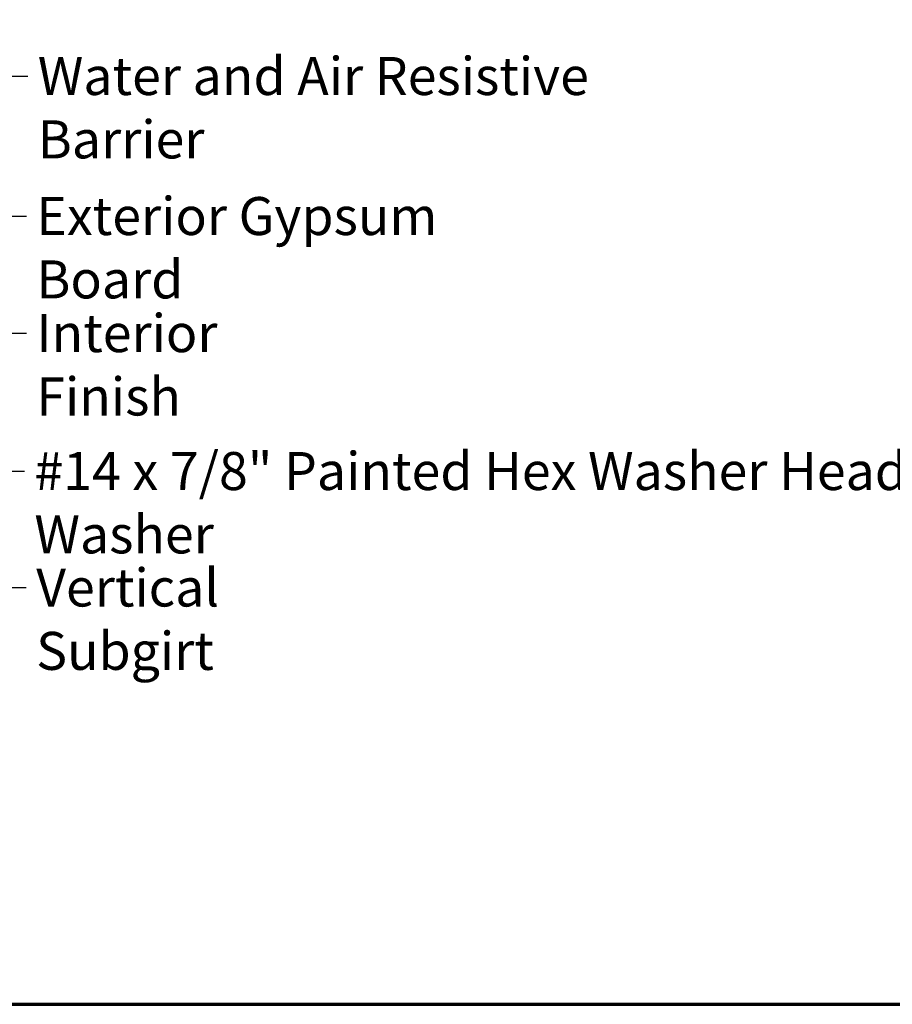
# Model space of a CAD drawing. Units: inches. Extents: x 0.6 to 33.4, y 0.6 to 21.4.
# Drawn here: x 10.4 to 15.9, y 0.6 to 6.8 of the extents above; entities that cross this region are included whole.
import ezdxf

# ---------------------------------------------------------------- set-up
doc = ezdxf.new("R2010")
doc.units = ezdxf.units.IN
doc.header["$LTSCALE"] = 2
doc.header["$MEASUREMENT"] = 0
doc.layers.get('0').update_dxf_attribs({"lineweight": 13})
doc.layers.add('Border (ANSI)', color=7, linetype='Continuous', lineweight=70)
doc.layers.add('Symbol (ANSI)', color=7, linetype='Continuous', lineweight=25)
doc.styles.add('Note Text (ANSI)', font='tahoma.ttf')
doc.dimstyles.new('Default (ANSI)$7', dxfattribs={"dimscale": 2, "dimtxt": 0.12, "dimasz": 0.098425, "dimexe": 0.125, "dimexo": 0.0625, "dimgap": 0.031496, "dimtad": 0, "dimtih": 1, "dimtoh": 1, "dimrnd": 1e-08, "dimzin": 4, "dimdsep": 46, "dimtxsty": 'Note Text (ANSI)', "dimcen": 0.09, "dimdle": 0.393701, "dimclrd": 256, "dimclre": 256, "dimclrt": 256, "dimadec": 0, "dimazin": 1, "dimtfac": 1, "dimtofl": 0, "dimtmove": 0, "dimatfit": 3, "dimfxl": 1, "dimtolj": 1, "dimtzin": 4, "dimlwd": -1, "dimlwe": -1, "dimarcsym": 0})

# ---------------------------------------------------------------- blocks, each defined once
blk = doc.blocks.new('Borders ATAS A Border')
at = {"layer": 'Border (ANSI)'}
blk.add_line((0.3, 0.3), (16.7, 0.3), dxfattribs=at)

msp = doc.modelspace()

# ---------------------------------------------------------------- block references
at = {"xscale": 2, "yscale": 2, "zscale": 2}
msp.add_blockref('Borders ATAS A Border', (0, 0), dxfattribs=at)

# ---------------------------------------------------------------- texts
at = {"layer": 'Symbol (ANSI)', "char_height": 0.24, "attachment_point": 1, "style": 'Note Text (ANSI)'}
for s, insert, width in [('{Water and Air Resistive Barrier }', (10.549336, 6.58068), 4.5679742), ('{Exterior Gypsum Board }', (10.540346, 5.696688), 3.45841167), ('{Interior Finish }', (10.540448, 4.957367), 2.12829826), ('{#14 x 7/8" Painted Hex Washer Head Fastener with Washer }', (10.52825, 4.086766), 8.86483005), ('{Vertical Subgirt }', (10.539235, 3.35143), 2.32045388)]:
    msp.add_mtext(s, dxfattribs=dict(at, insert=insert, width=width))

# ---------------------------------------------------------------- leaders
at = {"layer": 'Symbol (ANSI)', "annotation_type": 0, "has_hookline": 1, "hookline_direction": 0}
for points, text_width in [([(2.012032, 9.647599), (10.280605, 4.837367), (10.477456, 4.837367)], 1.989953), ([(5.837746, 9.067266), (10.289494, 6.46068), (10.486344, 6.46068)], 4.459584), ([(5.809175, 8.19458), (10.280504, 5.576688), (10.477354, 5.576688)], 3.309711), ([(7.728032, 5.469821), (10.268407, 3.966766), (10.465257, 3.966766)], 8.739611), ([(7.159973, 5.068796), (10.279392, 3.23143), (10.476242, 3.23143)], 2.216897)]:
    msp.add_leader(points, dimstyle='Default (ANSI)$7', override={"dimtad": 0}, dxfattribs=dict(at, text_width=text_width))

doc.saveas('drawing.dxf')
